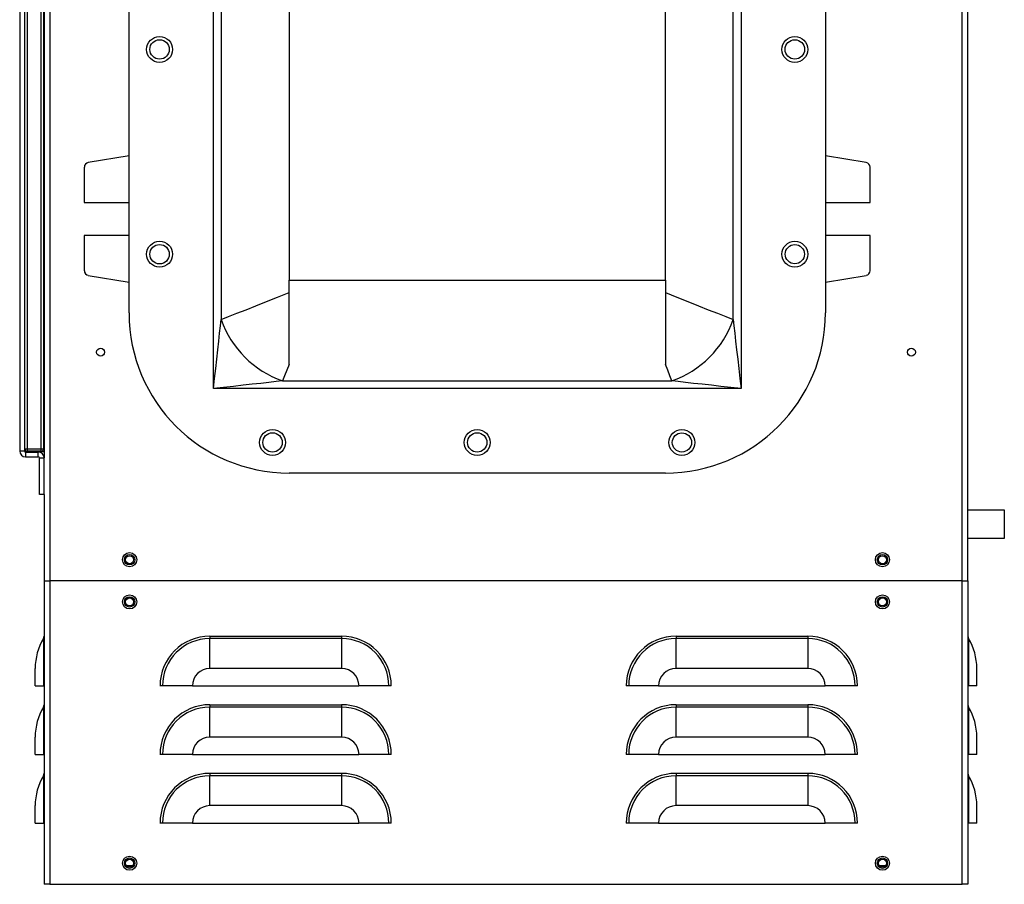
# Model space of a CAD drawing. Units: inches. Extents: x 0 to 122, y 0 to 99.
# Drawn here: x 54 to 67, y 26 to 37 of the extents above; entities that cross this region are included whole.
import ezdxf

# ---------------------------------------------------------------- set-up
doc = ezdxf.new("R2010")
doc.units = ezdxf.units.IN
doc.header["$MEASUREMENT"] = 0

msp = doc.modelspace()

# ---------------------------------------------------------------- linework, layer by layer
at = {"color": 7, "linetype": 'Continuous', "lineweight": 25}
for p, q in [((53.969, 59.946), (53.969, 29.933)), ((66.084, 29.933), (66.084, 59.946)), ((66.162, 29.933), (66.162, 59.954)), ((53.892, 49.234), (53.892, 31.564)), ((53.567, 49.141), (53.567, 31.656)), ((53.629, 49.141), (53.629, 31.656)), ((53.635, 31.685), (53.635, 49.113)), ((53.666, 49.113), (53.666, 31.685)), ((53.854, 31.685), (53.854, 49.113)), ((53.885, 49.113), (53.885, 31.685)), ((56.14, 32.485), (56.14, 41.492)), ((63.148, 41.492), (63.148, 32.485)), ((56.242, 40.576), (56.242, 33.401)), ((63.046, 33.401), (63.046, 40.576)), ((55.019, 33.489), (55.019, 40.489)), ((64.269, 40.489), (64.269, 33.489)), ((57.144, 40.053), (57.144, 33.925)), ((62.144, 33.925), (62.144, 40.053)), ((55.019, 35.577), (54.478, 35.488)), ((64.81, 35.488), (64.269, 35.577)), ((54.425, 35.426), (54.425, 34.957)), ((64.863, 34.957), (64.863, 35.426)), ((54.425, 34.957), (55.019, 34.957)), ((64.269, 34.957), (64.863, 34.957)), ((54.425, 34.52), (54.425, 34.051)), ((55.019, 34.52), (54.425, 34.52)), ((64.863, 34.52), (64.269, 34.52)), ((64.863, 34.051), (64.863, 34.52)), ((54.478, 33.989), (55.019, 33.9)), ((57.144, 33.925), (62.144, 33.925)), ((57.144, 32.807), (57.144, 33.925)), ((62.144, 33.925), (62.144, 32.807)), ((64.269, 33.9), (64.81, 33.989)), ((57.057, 32.587), (62.231, 32.587)), ((63.148, 32.485), (56.14, 32.485)), ((53.629, 31.656), (53.567, 31.656)), ((53.635, 31.685), (53.666, 31.685)), ((53.666, 31.685), (53.854, 31.685)), ((53.666, 31.685), (53.666, 31.654)), ((53.854, 31.654), (53.666, 31.654)), ((53.854, 31.685), (53.885, 31.685)), ((53.854, 31.654), (53.854, 31.685)), ((53.631, 31.649), (53.644, 31.648)), ((53.644, 31.648), (53.892, 31.648)), ((53.644, 31.641), (53.644, 31.579)), ((53.644, 31.641), (53.814, 31.641)), ((53.644, 31.579), (53.814, 31.579)), ((53.814, 31.579), (53.814, 31.641)), ((53.829, 31.079), (53.829, 31.564)), ((53.829, 31.564), (53.892, 31.564)), ((53.892, 31.079), (53.892, 31.564)), ((62.144, 31.364), (57.144, 31.364)), ((53.892, 31.079), (53.829, 31.079)), ((53.892, 31.079), (53.892, 29.933)), ((66.646, 30.873), (66.162, 30.873)), ((66.646, 30.685), (66.646, 30.873)), ((66.646, 30.498), (66.646, 30.685)), ((66.162, 30.498), (66.646, 30.498)), ((53.892, 29.933), (53.892, 25.903)), ((53.892, 29.933), (53.969, 29.933)), ((66.084, 29.933), (53.969, 29.933)), ((53.969, 29.933), (53.969, 25.903)), ((66.084, 25.903), (66.084, 29.933)), ((66.084, 29.933), (66.162, 29.933)), ((66.162, 29.933), (66.162, 25.903)), ((53.883, 29.166), (53.883, 28.537)), ((56.092, 29.199), (56.092, 29.166)), ((56.092, 29.199), (57.842, 29.199)), ((56.092, 28.769), (56.092, 29.166)), ((57.842, 29.166), (56.092, 29.166)), ((57.842, 29.199), (57.842, 29.166)), ((57.842, 29.166), (57.842, 28.769)), ((62.285, 29.199), (62.285, 29.166)), ((62.285, 29.199), (64.035, 29.199)), ((62.285, 28.769), (62.285, 29.166)), ((64.035, 29.166), (62.285, 29.166)), ((64.035, 29.199), (64.035, 29.166)), ((64.035, 29.166), (64.035, 28.769)), ((66.171, 29.166), (66.171, 28.537)), ((53.772, 28.537), (53.772, 28.769)), ((57.842, 28.769), (56.092, 28.769)), ((64.035, 28.769), (62.285, 28.769)), ((66.282, 28.537), (66.282, 28.769)), ((53.772, 28.537), (53.883, 28.537)), ((53.883, 28.537), (53.892, 28.537)), ((55.463, 28.537), (55.43, 28.537)), ((55.86, 28.537), (55.463, 28.537)), ((55.86, 28.537), (58.073, 28.537)), ((58.471, 28.537), (58.073, 28.537)), ((58.503, 28.537), (58.471, 28.537)), ((61.656, 28.537), (61.623, 28.537)), ((62.053, 28.537), (61.656, 28.537)), ((62.053, 28.537), (64.266, 28.537)), ((64.664, 28.537), (64.266, 28.537)), ((64.696, 28.537), (64.664, 28.537)), ((66.171, 28.537), (66.162, 28.537)), ((66.282, 28.537), (66.171, 28.537)), ((53.883, 28.255), (53.883, 27.626)), ((56.092, 28.288), (56.092, 28.255)), ((56.092, 28.288), (57.842, 28.288)), ((56.092, 27.858), (56.092, 28.255)), ((57.842, 28.255), (56.092, 28.255)), ((57.842, 28.288), (57.842, 28.255)), ((57.842, 28.255), (57.842, 27.858)), ((62.285, 28.288), (62.285, 28.255)), ((62.285, 28.288), (64.035, 28.288)), ((62.285, 27.858), (62.285, 28.255)), ((64.035, 28.255), (62.285, 28.255)), ((64.035, 28.288), (64.035, 28.255)), ((64.035, 28.255), (64.035, 27.858)), ((66.171, 28.255), (66.171, 27.626)), ((53.772, 27.626), (53.772, 27.858)), ((57.842, 27.858), (56.092, 27.858)), ((64.035, 27.858), (62.285, 27.858)), ((66.282, 27.626), (66.282, 27.858)), ((53.772, 27.626), (53.883, 27.626)), ((53.883, 27.626), (53.892, 27.626)), ((55.463, 27.626), (55.43, 27.626)), ((55.86, 27.626), (55.463, 27.626)), ((55.86, 27.626), (58.073, 27.626)), ((58.471, 27.626), (58.073, 27.626)), ((58.503, 27.626), (58.471, 27.626)), ((61.656, 27.626), (61.623, 27.626)), ((62.053, 27.626), (61.656, 27.626)), ((62.053, 27.626), (64.266, 27.626)), ((64.664, 27.626), (64.266, 27.626)), ((64.696, 27.626), (64.664, 27.626)), ((66.171, 27.626), (66.162, 27.626)), ((66.282, 27.626), (66.171, 27.626)), ((53.883, 27.344), (53.883, 26.715)), ((56.092, 27.377), (56.092, 27.344)), ((56.092, 27.377), (57.842, 27.377)), ((56.092, 26.947), (56.092, 27.344)), ((57.842, 27.344), (56.092, 27.344)), ((57.842, 27.377), (57.842, 27.344)), ((57.842, 27.344), (57.842, 26.947)), ((62.285, 27.377), (62.285, 27.344)), ((62.285, 27.377), (64.035, 27.377)), ((62.285, 26.947), (62.285, 27.344)), ((64.035, 27.344), (62.285, 27.344)), ((64.035, 27.377), (64.035, 27.344)), ((64.035, 27.344), (64.035, 26.947)), ((66.171, 27.344), (66.171, 26.715)), ((53.772, 26.715), (53.772, 26.947)), ((57.842, 26.947), (56.092, 26.947)), ((64.035, 26.947), (62.285, 26.947)), ((66.282, 26.715), (66.282, 26.947)), ((53.772, 26.715), (53.883, 26.715)), ((53.883, 26.715), (53.892, 26.715)), ((55.463, 26.715), (55.43, 26.715)), ((55.86, 26.715), (55.463, 26.715)), ((55.86, 26.715), (58.073, 26.715)), ((58.471, 26.715), (58.073, 26.715)), ((58.503, 26.715), (58.471, 26.715)), ((61.656, 26.715), (61.623, 26.715)), ((62.053, 26.715), (61.656, 26.715)), ((62.053, 26.715), (64.266, 26.715)), ((64.664, 26.715), (64.266, 26.715)), ((64.696, 26.715), (64.664, 26.715)), ((66.171, 26.715), (66.162, 26.715)), ((66.282, 26.715), (66.171, 26.715)), ((54.983, 26.153), (55.071, 26.153)), ((64.983, 26.153), (65.071, 26.153)), ((53.969, 25.903), (53.892, 25.903)), ((53.969, 25.903), (66.084, 25.903)), ((66.162, 25.903), (66.084, 25.903))]:
    msp.add_line(p, q, dxfattribs=at)
at = {"color": 8, "linetype": 'Continuous', "lineweight": 25}
msp.add_line((53.644, 31.648), (53.644, 31.663), dxfattribs=at)
at = {"color": 7, "linetype": 'Continuous', "lineweight": 25, "flags": 128}
for points in [[(56.242, 33.401), (56.342, 33.441), (56.453, 33.485), (56.574, 33.533), (56.705, 33.585), (56.845, 33.641), (56.992, 33.699), (57.144, 33.759)], [(62.144, 33.759), (62.296, 33.699), (62.443, 33.641), (62.583, 33.585), (62.714, 33.533), (62.835, 33.485), (62.946, 33.441), (63.046, 33.401)], [(56.14, 32.485), (56.155, 32.619), (56.17, 32.75), (56.184, 32.878), (56.198, 33.001), (56.211, 33.116), (56.222, 33.222), (56.233, 33.318), (56.242, 33.401)], [(63.046, 33.401), (63.055, 33.318), (63.066, 33.222), (63.077, 33.116), (63.09, 33.001), (63.104, 32.878), (63.118, 32.75), (63.133, 32.619), (63.148, 32.485)], [(57.144, 32.807), (57.113, 32.728), (57.084, 32.655), (57.057, 32.587)], [(62.231, 32.587), (62.204, 32.655), (62.175, 32.728), (62.144, 32.807)], [(57.057, 32.587), (56.973, 32.578), (56.877, 32.567), (56.771, 32.555), (56.656, 32.542), (56.534, 32.529), (56.406, 32.515), (56.274, 32.5), (56.14, 32.485)], [(63.148, 32.485), (63.014, 32.5), (62.882, 32.515), (62.754, 32.529), (62.632, 32.542), (62.517, 32.555), (62.411, 32.567), (62.315, 32.578), (62.231, 32.587)]]:
    msp.add_lwpolyline(points, dxfattribs=at)
at = {"color": 7, "linetype": 'Continuous', "lineweight": 25}
for centre, radius in [((55.425, 36.989), 0.172), ((63.863, 36.989), 0.172), ((55.425, 36.989), 0.129), ((63.863, 36.989), 0.129), ((55.425, 34.27), 0.172), ((55.425, 34.27), 0.129), ((63.863, 34.27), 0.172), ((63.863, 34.27), 0.128), ((54.642, 32.969), 0.053), ((65.412, 32.969), 0.053), ((56.925, 31.77), 0.172), ((59.644, 31.77), 0.172), ((62.363, 31.77), 0.172), ((56.925, 31.77), 0.129), ((59.644, 31.77), 0.129), ((62.363, 31.77), 0.128), ((55.027, 30.213), 0.0935), ((55.027, 30.213), 0.069), ((55.027, 30.213), 0.0532), ((65.027, 30.213), 0.0935), ((65.027, 30.213), 0.069), ((65.027, 30.213), 0.0532), ((55.027, 29.653), 0.0935), ((55.027, 29.653), 0.069), ((55.027, 29.653), 0.0532), ((65.027, 29.653), 0.0935), ((65.027, 29.653), 0.069), ((65.027, 29.653), 0.0532), ((55.027, 26.183), 0.0935), ((55.027, 26.183), 0.069), ((55.027, 26.183), 0.0532), ((65.027, 26.183), 0.0935), ((65.027, 26.183), 0.069), ((65.027, 26.183), 0.0532)]:
    msp.add_circle(centre, radius, dxfattribs=at)
for centre, radius, start, end in [((54.488, 35.426), 0.0625, 99.3991, 180), ((64.8, 35.426), 0.0625, 360, 80.6009), ((54.488, 34.051), 0.0625, 180, 260.6009), ((64.8, 34.051), 0.0625, 279.3991, 360), ((57.144, 33.489), 2.125, 180, 270), ((62.144, 33.489), 2.125, 270, 360), ((57.502, 33.847), 1.336, 199.4668, 250.5332), ((61.786, 33.847), 1.336, 289.4668, 340.5333), ((53.644, 31.656), 0.0775, 180, 270), ((53.644, 31.656), 0.015, 180, 270), ((53.666, 31.685), 0.031, 180, 270), ((53.854, 31.685), 0.031, 270, 0), ((53.814, 31.564), 0.0775, 0, 90), ((53.814, 31.564), 0.015, 0, 90), ((54.539, 28.769), 0.767, 148.8064, 180), ((53.829, 29.199), 0.0625, 328.8064, 0), ((56.092, 28.537), 0.661, 90, 180), ((56.092, 28.537), 0.629, 90, 180), ((57.842, 28.537), 0.661, 0, 90), ((57.842, 28.537), 0.629, 0, 90), ((62.285, 28.537), 0.661, 90, 180), ((62.285, 28.537), 0.629, 90, 180), ((64.035, 28.537), 0.661, 0, 90), ((64.035, 28.537), 0.629, 0, 90), ((66.224, 29.199), 0.0625, 180, 211.1936), ((65.514, 28.769), 0.767, 0, 31.1936), ((56.092, 28.537), 0.232, 90, 180), ((57.842, 28.537), 0.232, 0, 90), ((62.285, 28.537), 0.232, 90, 180), ((64.035, 28.537), 0.232, 0, 90), ((54.539, 27.858), 0.767, 148.8064, 180), ((53.829, 28.288), 0.0625, 328.8064, 0), ((56.092, 27.626), 0.661, 90, 180), ((56.092, 27.626), 0.629, 90, 180), ((57.842, 27.626), 0.661, 0, 90), ((57.842, 27.626), 0.629, 0, 90), ((62.285, 27.626), 0.661, 90, 180), ((62.285, 27.626), 0.629, 90, 180), ((64.035, 27.626), 0.661, 0, 90), ((64.035, 27.626), 0.629, 0, 90), ((66.224, 28.288), 0.0625, 180, 211.1936), ((65.514, 27.858), 0.767, 0, 31.1936), ((56.092, 27.626), 0.232, 90, 180), ((57.842, 27.626), 0.232, 0, 90), ((62.285, 27.626), 0.232, 90, 180), ((64.035, 27.626), 0.232, 0, 90), ((54.539, 26.947), 0.767, 148.8064, 180), ((53.829, 27.377), 0.0625, 328.8064, 0), ((56.092, 26.715), 0.661, 90, 180), ((56.092, 26.715), 0.629, 90, 180), ((57.842, 26.715), 0.661, 0, 90), ((57.842, 26.715), 0.629, 0, 90), ((62.285, 26.715), 0.661, 90, 180), ((62.285, 26.715), 0.629, 90, 180), ((64.035, 26.715), 0.661, 0, 90), ((64.035, 26.715), 0.629, 0, 90), ((66.224, 27.377), 0.0625, 180, 211.1936), ((65.514, 26.947), 0.767, 0, 31.1936), ((56.092, 26.715), 0.232, 90, 180), ((57.842, 26.715), 0.232, 0, 90), ((62.285, 26.715), 0.232, 90, 180), ((64.035, 26.715), 0.232, 0, 90)]:
    msp.add_arc(centre, radius, start, end, dxfattribs=at)
for points, knots in [([(53.629, 31.656), (53.629, 31.655), (53.63, 31.654), (53.633, 31.652), (53.638, 31.65), (53.642, 31.649), (53.644, 31.648)], [0, 0, 0, 0, 0.249988, 0.499977, 0.74999, 1, 1, 1, 1]), ([(54.993, 26.142), (54.996, 26.142), (55.005, 26.142), (55.022, 26.143), (55.041, 26.144), (55.056, 26.146), (55.063, 26.146), (55.065, 26.146)], [0, 0, 0, 0, 0.153905, 0.385303, 0.611586, 0.835741, 1, 1, 1, 1]), ([(55.072, 26.148), (55.073, 26.148), (55.074, 26.147), (55.067, 26.145), (55.053, 26.143), (55.036, 26.141), (55.017, 26.139), (55.006, 26.138), (55.001, 26.137)], [0, 0, 0, 0, 0.135427, 0.311309, 0.48719, 0.663069, 0.838951, 1, 1, 1, 1]), ([(55.056, 26.139), (55.055, 26.139), (55.05, 26.138), (55.036, 26.137), (55.019, 26.135), (55.01, 26.134), (55.007, 26.134)], [0, 0, 0, 0, 0.090228, 0.446304, 0.802385, 1, 1, 1, 1]), ([(64.993, 26.142), (64.996, 26.142), (65.005, 26.142), (65.022, 26.143), (65.041, 26.144), (65.056, 26.146), (65.063, 26.146), (65.065, 26.146)], [0, 0, 0, 0, 0.15391, 0.385307, 0.611582, 0.835742, 1, 1, 1, 1]), ([(65.072, 26.148), (65.073, 26.148), (65.074, 26.147), (65.067, 26.145), (65.053, 26.143), (65.036, 26.141), (65.017, 26.139), (65.006, 26.138), (65.001, 26.137)], [0, 0, 0, 0, 0.135427, 0.311308, 0.487194, 0.663074, 0.83895, 1, 1, 1, 1]), ([(65.056, 26.139), (65.055, 26.139), (65.05, 26.138), (65.036, 26.137), (65.019, 26.135), (65.01, 26.134), (65.007, 26.134)], [0, 0, 0, 0, 0.090229, 0.446309, 0.802382, 1, 1, 1, 1])]:
    msp.add_open_spline(points, degree=3, knots=knots, dxfattribs=at)

doc.saveas('drawing.dxf')
